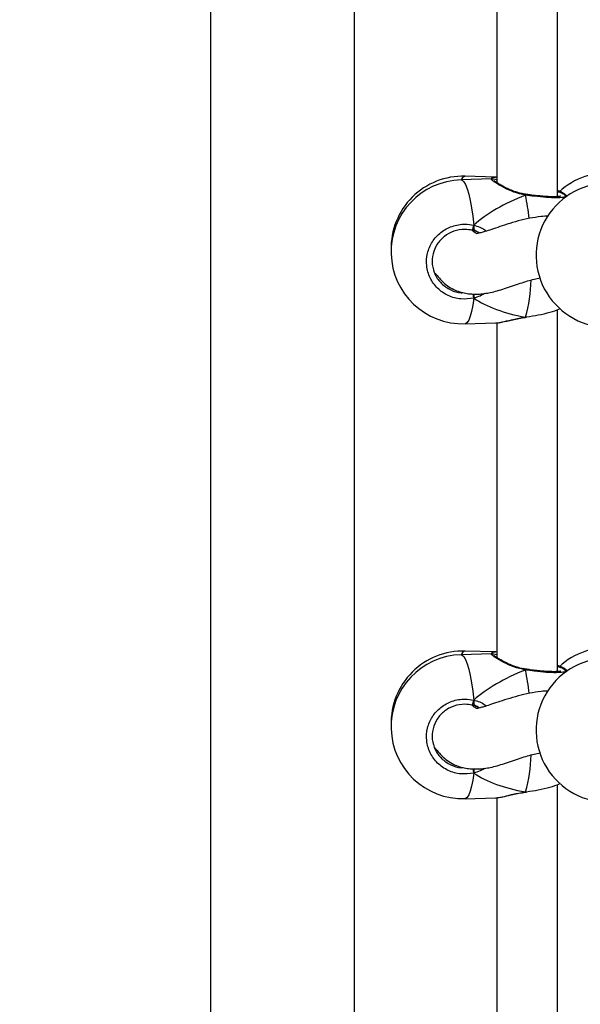
# Model space of a CAD drawing. Units: millimetres. Extents: x 5527 to 9551, y -704 to 2254.
# Drawn here: x 7228 to 7242, y 154 to 180 of the extents above; entities that cross this region are included whole.
import ezdxf

# ---------------------------------------------------------------- set-up
doc = ezdxf.new("R2010")
doc.units = ezdxf.units.MM
doc.header["$LTSCALE"] = 100
doc.header["$PDSIZE"] = -1
doc.layers.add('VP-DIM', color=7, linetype='Continuous')
doc.layers.add('VP-EQ', color=7, linetype='Continuous', true_color=0x8a3492)
doc.dimstyles.new('Strefa', dxfattribs={"dimtxt": 14, "dimasz": 20, "dimexe": 20, "dimexo": 50, "dimgap": 20, "dimtad": 0, "dimdec": 0, "dimzin": 0, "dimdsep": 46, "dimtxsty": 'Standard', "dimcen": 0.09, "dimadec": 0, "dimazin": 0, "dimtfac": 1, "dimtdec": 4, "dimtofl": 0, "dimtmove": 0, "dimatfit": 3, "dimfxl": 70, "dimfxlon": 1, "dimtolj": 1, "dimtzin": 0, "dimarcsym": 0})

# ---------------------------------------------------------------- blocks, each defined once
blk = doc.blocks.new('*D22')
at = {"layer": 'Defpoints', "color": 0}
for p in [(6829.985, 1717.335), (7271.05, -656.408), (9500.849, -656.408)]:
    blk.add_point(p, dxfattribs=at)
at = {"layer": 'VP-DIM', "color": 0, "lineweight": -2}
for p, q in [((9400.849, 1717.335), (9550.849, 1717.335)), ((9500.849, 1667.335), (9500.849, 642.13)), ((9500.849, -606.408), (9500.849, 418.797)), ((9400.849, -656.408), (9550.849, -656.408))]:
    blk.add_line(p, q, dxfattribs=at)
at = {"layer": 'VP-DIM', "color": 0}
for points in [[(9509.182, 1667.335), (9492.515, 1667.335), (9500.849, 1717.335)], [(9492.515, -606.408), (9509.182, -606.408), (9500.849, -656.408)]]:
    blk.add_solid(points, dxfattribs=at)
at = {"layer": 'VP-DIM', "color": 0, "insert": (9500.849, 530.464), "char_height": 50, "attachment_point": 5, "rotation": 90}
blk.add_mtext('\\A1;2374', dxfattribs=at)
blk = doc.blocks.new('*D23')
at = {"layer": 'Defpoints', "color": 0}
for p in [(6905.228, 1541.586), (7293.95, -456.408), (9284.849, -456.408)]:
    blk.add_point(p, dxfattribs=at)
at = {"layer": 'VP-DIM', "color": 0, "lineweight": -2}
for p, q in [((9184.849, 1541.586), (9334.849, 1541.586)), ((9284.849, 1491.586), (9284.849, 643.678)), ((9284.849, -406.408), (9284.849, 437.011)), ((9184.849, -456.408), (9334.849, -456.408))]:
    blk.add_line(p, q, dxfattribs=at)
at = {"layer": 'VP-DIM', "color": 0}
for points in [[(9293.182, 1491.586), (9276.515, 1491.586), (9284.849, 1541.586)], [(9276.515, -406.408), (9293.182, -406.408), (9284.849, -456.408)]]:
    blk.add_solid(points, dxfattribs=at)
at = {"layer": 'VP-DIM', "color": 0, "insert": (9284.849, 540.345), "char_height": 50, "attachment_point": 5, "rotation": 90}
blk.add_mtext('\\A1;1998', dxfattribs=at)
blk = doc.blocks.new('30603')
at = {"layer": 'VP-EQ', "color": 7, "linetype": 'Continuous', "lineweight": 25}
for p, q in [((9843.899, 2474.201), (9843.899, 2413.338)), ((9847.699, 2413.338), (9847.699, 2474.203)), ((9853.063, 2447.012), (9853.063, 2456.563)), ((9851.463, 2456.217), (9851.463, 2447.38)), ((9851.32, 2447.479), (9850.515, 2447.456)), ((9851.428, 2447.529), (9850.623, 2447.552)), ((9851.463, 2447.525), (9851.432, 2447.528)), ((9853.313, 2447.027), (9853.236, 2447.093)), ((9852.221, 2447.075), (9852.214, 2447.076)), ((9852.221, 2447.075), (9852.221, 2447.075)), ((9853.248, 2447.063), (9853.257, 2447.051)), ((9853.305, 2447.022), (9853.251, 2447.068)), ((9850.964, 2446.076), (9850.814, 2446.126)), ((9850.852, 2446.152), (9850.852, 2446.26)), ((9851.007, 2446.054), (9850.964, 2446.076)), ((9850.852, 2444.334), (9850.852, 2444.442)), ((9853.063, 2434.479), (9853.063, 2444.03)), ((9852.215, 2443.827), (9852.219, 2443.828)), ((9852.219, 2443.829), (9852.245, 2443.832)), ((9850.623, 2443.657), (9851.428, 2443.68)), ((9851.463, 2443.684), (9851.463, 2434.847)), ((9851.32, 2434.946), (9850.515, 2434.923)), ((9851.428, 2434.996), (9850.623, 2435.019)), ((9851.463, 2434.992), (9851.432, 2434.995)), ((9852.221, 2434.542), (9852.214, 2434.543)), ((9852.221, 2434.542), (9852.221, 2434.542)), ((9853.313, 2434.494), (9853.236, 2434.559)), ((9853.248, 2434.53), (9853.257, 2434.518)), ((9853.305, 2434.488), (9853.251, 2434.535)), ((9850.964, 2433.543), (9850.814, 2433.593)), ((9850.852, 2433.619), (9850.852, 2433.727)), ((9851.007, 2433.521), (9850.964, 2433.543)), ((9850.852, 2431.801), (9850.852, 2431.909)), ((9853.063, 2421.946), (9853.063, 2431.497)), ((9852.215, 2431.294), (9852.219, 2431.295)), ((9852.219, 2431.296), (9852.245, 2431.299)), ((9850.623, 2431.124), (9851.428, 2431.147)), ((9851.463, 2431.151), (9851.463, 2422.314))]:
    blk.add_line(p, q, dxfattribs=at)
at = {"layer": 'VP-EQ', "color": 8, "linetype": 'Continuous', "lineweight": 25}
for p, q in [((9852.215, 2443.834), (9852.247, 2443.84)), ((9852.215, 2431.301), (9852.247, 2431.306))]:
    blk.add_line(p, q, dxfattribs=at)
at = {"layer": 'VP-EQ', "color": 8, "linetype": 'Continuous', "lineweight": 25, "flags": 128}
for points in [[(9850.515, 2447.456), (9850.546, 2447.448), (9850.591, 2447.406), (9850.636, 2447.33), (9850.68, 2447.22), (9850.722, 2447.078), (9850.76, 2446.908), (9850.795, 2446.713), (9850.826, 2446.495), (9850.852, 2446.26)], [(9850.852, 2444.334), (9850.826, 2444.147), (9850.795, 2443.985), (9850.76, 2443.854), (9850.722, 2443.755), (9850.68, 2443.689), (9850.636, 2443.659), (9850.623, 2443.657)], [(9852.215, 2443.834), (9852.218, 2443.829), (9852.219, 2443.828)], [(9850.515, 2434.923), (9850.546, 2434.915), (9850.591, 2434.873), (9850.636, 2434.797), (9850.68, 2434.687), (9850.722, 2434.545), (9850.76, 2434.375), (9850.795, 2434.18), (9850.826, 2433.962), (9850.852, 2433.727)], [(9850.852, 2431.801), (9850.826, 2431.614), (9850.795, 2431.452), (9850.76, 2431.321), (9850.722, 2431.222), (9850.68, 2431.156), (9850.636, 2431.126), (9850.623, 2431.124)], [(9852.215, 2431.301), (9852.218, 2431.295), (9852.219, 2431.295)]]:
    blk.add_lwpolyline(points, dxfattribs=at)
at = {"layer": 'VP-EQ', "color": 7, "linetype": 'Continuous', "lineweight": 25}
for centre, radius, start, end in [((9854.396, 2445.744), 1.9, 84.6696, 132.6914), ((9850.569, 2445.653), 1.9, 88.3678, 181.4557), ((9850.569, 2445.557), 1.9, 91.6322, 271.6322), ((9854.396, 2445.466), 1.9, 95.3304, 275.3304), ((9850.407, 2446.313), 0.448, 335.3236, 353.1683), ((9850.569, 2433.12), 1.9, 88.3678, 181.4557), ((9850.569, 2433.024), 1.9, 91.6322, 271.6322), ((9854.396, 2433.211), 1.9, 84.6696, 132.6914), ((9854.396, 2432.933), 1.9, 95.3304, 275.3304), ((9850.407, 2433.78), 0.448, 335.3236, 353.1683)]:
    blk.add_arc(centre, radius, start, end, dxfattribs=at)
at = {"layer": 'VP-EQ', "color": 8, "linetype": 'Continuous', "lineweight": 25}
for centre, radius, start, end in [((9850.656, 2447.409), 0.147, 102.8152, 161.394), ((9852.285, 2447.047), 0.0703, 156.4742, 175.4049), ((9846.552, 2445.819), 5.796, 6.1325, 12.2837), ((9848.747, 2444.862), 3.617, 343.5013, 359.106), ((9866.68, 2448.171), 16.286, 193.2293, 193.6241), ((9850.656, 2434.876), 0.147, 102.8152, 161.394), ((9852.285, 2434.514), 0.0703, 156.4742, 175.4049), ((9846.552, 2433.286), 5.796, 6.1325, 12.2837), ((9848.747, 2432.329), 3.617, 343.5013, 359.106), ((9866.68, 2435.637), 16.286, 193.2293, 193.6241)]:
    blk.add_arc(centre, radius, start, end, dxfattribs=at)
at = {"layer": 'VP-EQ', "color": 7, "linetype": 'Continuous', "lineweight": 25}
for centre, start_param, end_param in [((9854.246, 2445.661), 2.045678, 2.538118), ((9854.246, 2445.661), 2.045678, 2.538118), ((9854.246, 2445.661), 3.616474, 4.108915), ((9854.246, 2445.661), 3.616474, 4.108915), ((9854.246, 2433.128), 2.045678, 2.538118), ((9854.246, 2433.128), 2.045678, 2.538118), ((9854.246, 2433.128), 3.616474, 4.108915), ((9854.246, 2433.128), 3.616474, 4.108915)]:
    blk.add_ellipse(centre, major_axis=(3.947, 0.544), ratio=0.467113, start_param=start_param, end_param=end_param, dxfattribs=at)
at = {"layer": 'VP-EQ', "color": 8, "linetype": 'Continuous', "lineweight": 25}
for points, knots in [([(9852.215, 2447.052), (9852.11, 2447.077), (9851.897, 2447.126), (9851.624, 2447.259), (9851.418, 2447.382), (9851.306, 2447.465), (9851.315, 2447.474), (9851.32, 2447.479)], [0, 0, 0, 0, 0.197046, 0.396616, 0.613397, 0.818213, 1, 1, 1, 1]), ([(9851.326, 2447.478), (9851.326, 2447.49), (9851.323, 2447.527), (9851.385, 2447.528), (9851.428, 2447.529)], [0, 0, 0, 0, 0.300706, 1, 1, 1, 1]), ([(9853.257, 2447.051), (9853.266, 2447.042), (9853.293, 2447.015), (9853.216, 2446.99), (9853.041, 2446.978), (9852.775, 2446.988), (9852.485, 2447.015), (9852.294, 2447.042), (9852.215, 2447.052)], [0, 0, 0, 0, 0.097676, 0.28727, 0.477959, 0.67079, 0.86569, 1, 1, 1, 1]), ([(9850.852, 2446.26), (9850.96, 2446.229), (9851.081, 2446.195), (9851.17, 2446.111), (9851.18, 2446.102)], [0, 0, 0, 0, 0.890161, 1, 1, 1, 1]), ([(9851.138, 2444.456), (9851.111, 2444.439), (9851.036, 2444.393), (9850.937, 2444.357), (9850.866, 2444.338), (9850.852, 2444.334)], [0, 0, 0, 0, 0.304681, 0.858153, 1, 1, 1, 1]), ([(9852.215, 2434.519), (9852.11, 2434.544), (9851.897, 2434.593), (9851.624, 2434.726), (9851.418, 2434.849), (9851.306, 2434.932), (9851.315, 2434.941), (9851.32, 2434.945)], [0, 0, 0, 0, 0.197046, 0.396616, 0.613397, 0.818213, 1, 1, 1, 1]), ([(9851.326, 2434.945), (9851.326, 2434.956), (9851.323, 2434.994), (9851.385, 2434.995), (9851.428, 2434.996)], [0, 0, 0, 0, 0.300706, 1, 1, 1, 1]), ([(9853.257, 2434.518), (9853.266, 2434.509), (9853.293, 2434.482), (9853.216, 2434.457), (9853.041, 2434.445), (9852.775, 2434.455), (9852.485, 2434.482), (9852.294, 2434.509), (9852.215, 2434.519)], [0, 0, 0, 0, 0.097676, 0.28727, 0.477959, 0.67079, 0.86569, 1, 1, 1, 1]), ([(9850.852, 2433.727), (9850.96, 2433.696), (9851.081, 2433.662), (9851.17, 2433.578), (9851.18, 2433.568)], [0, 0, 0, 0, 0.890161, 1, 1, 1, 1]), ([(9851.138, 2431.923), (9851.111, 2431.906), (9851.036, 2431.86), (9850.937, 2431.824), (9850.866, 2431.805), (9850.852, 2431.801)], [0, 0, 0, 0, 0.304681, 0.858153, 1, 1, 1, 1])]:
    blk.add_open_spline(points, degree=3, knots=knots, dxfattribs=at)
at = {"layer": 'VP-EQ', "color": 7, "linetype": 'Continuous', "lineweight": 25}
for points, knots in [([(9851.463, 2447.45), (9851.46, 2447.451), (9851.424, 2447.46), (9851.388, 2447.469), (9851.351, 2447.478), (9851.329, 2447.478), (9851.32, 2447.478)], [0, 0, 0, 0, 0.0395146, 0.5512144, 0.8251066, 1, 1, 1, 1]), ([(9852.214, 2447.078), (9852.178, 2447.083), (9852.089, 2447.098), (9851.954, 2447.139), (9851.809, 2447.194), (9851.676, 2447.257), (9851.565, 2447.317), (9851.48, 2447.368), (9851.426, 2447.403), (9851.398, 2447.425), (9851.395, 2447.428), (9851.394, 2447.429)], [0, 0, 0, 0, 0.086694, 0.209322, 0.340226, 0.47658, 0.615087, 0.736241, 0.850399, 0.945125, 1, 1, 1, 1]), ([(9853.063, 2447.179), (9853.075, 2447.175), (9853.167, 2447.144), (9853.24, 2447.102), (9853.25, 2447.072), (9853.253, 2447.065)], [0, 0, 0, 0, 0.102743, 0.784396, 1, 1, 1, 1]), ([(9853.063, 2447.148), (9853.073, 2447.145), (9853.165, 2447.119), (9853.204, 2447.096), (9853.239, 2447.075)], [0, 0, 0, 0, 0.114633, 1, 1, 1, 1]), ([(9852.215, 2447.052), (9852.215, 2447.059), (9852.215, 2447.071), (9852.214, 2447.078), (9852.214, 2447.076), (9852.214, 2447.076)], [0, 0, 0, 0, 0.4832194, 0.9666097, 1, 1, 1, 1]), ([(9852.214, 2447.075), (9852.214, 2447.075), (9852.215, 2447.074), (9852.215, 2447.063), (9852.215, 2447.054), (9852.215, 2447.052)], [0, 0, 0, 0, 0.4204087, 0.8849049, 1, 1, 1, 1]), ([(9853.148, 2447.024), (9853.149, 2447.024), (9853.152, 2447.026), (9853.138, 2447.02), (9853.103, 2447.015), (9853.037, 2447.009), (9852.941, 2447.008), (9852.818, 2447.012), (9852.674, 2447.022), (9852.514, 2447.037), (9852.36, 2447.055), (9852.262, 2447.069), (9852.221, 2447.075)], [0, 0, 0, 0, 0.005814, 0.076507, 0.166395, 0.273293, 0.391808, 0.517225, 0.645246, 0.775009, 0.906139, 1, 1, 1, 1]), ([(9852.822, 2446.499), (9852.757, 2446.496), (9852.585, 2446.486), (9852.32, 2446.441), (9852.018, 2446.371), (9851.733, 2446.285), (9851.481, 2446.201), (9851.276, 2446.131), (9851.121, 2446.082), (9851.013, 2446.054), (9850.959, 2446.043), (9850.937, 2446.038), (9850.948, 2446.03), (9850.904, 2446.044), (9850.849, 2446.083), (9850.81, 2446.122), (9850.805, 2446.127)], [0, 0, 0, 0, 0.051713, 0.137927, 0.233027, 0.333669, 0.425636, 0.514729, 0.591766, 0.657321, 0.722178, 0.77752, 0.837186, 0.905915, 0.987267, 1, 1, 1, 1]), ([(9850.852, 2444.334), (9850.737, 2444.319), (9850.508, 2444.287), (9850.17, 2444.386), (9849.885, 2444.581), (9849.683, 2444.86), (9849.59, 2445.187), (9849.612, 2445.522), (9849.745, 2445.831), (9849.974, 2446.082), (9850.276, 2446.245), (9850.584, 2446.302), (9850.774, 2446.272), (9850.852, 2446.26)], [0, 0, 0, 0, 0.094785, 0.189568, 0.284314, 0.378379, 0.471356, 0.563382, 0.655123, 0.747393, 0.840701, 0.93501, 1, 1, 1, 1]), ([(9850.814, 2446.126), (9850.748, 2446.137), (9850.586, 2446.162), (9850.324, 2446.115), (9850.068, 2445.977), (9849.873, 2445.766), (9849.76, 2445.504), (9849.741, 2445.219), (9849.821, 2444.943), (9849.992, 2444.704), (9850.235, 2444.544), (9850.442, 2444.467), (9850.556, 2444.477), (9850.573, 2444.479)], [0, 0, 0, 0, 0.0705949, 0.1730456, 0.2743667, 0.3744793, 0.4739308, 0.5736457, 0.6744119, 0.7764379, 0.879296, 0.9822544, 1, 1, 1, 1]), ([(9850.852, 2446.152), (9850.853, 2446.162), (9850.855, 2446.18), (9850.855, 2446.215), (9850.854, 2446.242), (9850.852, 2446.256), (9850.852, 2446.26)], [0, 0, 0, 0, 0.299167, 0.59795, 0.9061387, 1, 1, 1, 1]), ([(9850.852, 2446.26), (9850.853, 2446.248), (9850.855, 2446.225), (9850.855, 2446.188), (9850.853, 2446.165), (9850.852, 2446.154), (9850.852, 2446.152)], [0, 0, 0, 0, 0.315872, 0.63187, 0.943363, 1, 1, 1, 1]), ([(9850.964, 2446.076), (9850.934, 2446.09), (9850.893, 2446.109), (9850.86, 2446.143), (9850.852, 2446.152)], [0, 0, 0, 0, 0.737102, 1, 1, 1, 1]), ([(9850.852, 2446.152), (9850.87, 2446.135), (9850.904, 2446.102), (9850.945, 2446.084), (9850.964, 2446.076)], [0, 0, 0, 0, 0.5386062, 1, 1, 1, 1]), ([(9849.822, 2444.997), (9849.842, 2444.975), (9849.897, 2444.915), (9849.999, 2444.793), (9850.144, 2444.664), (9850.303, 2444.566), (9850.463, 2444.502), (9850.629, 2444.461), (9850.784, 2444.443), (9850.906, 2444.439), (9851.027, 2444.443), (9851.149, 2444.456), (9851.301, 2444.482), (9851.475, 2444.526), (9851.669, 2444.587), (9851.871, 2444.656), (9852.074, 2444.725), (9852.266, 2444.786), (9852.442, 2444.834), (9852.554, 2444.857), (9852.606, 2444.868)], [0, 0, 0, 0, 0.050281, 0.135308, 0.213099, 0.281518, 0.33298, 0.375633, 0.41125, 0.441005, 0.465372, 0.503669, 0.554957, 0.619082, 0.68697, 0.760794, 0.829421, 0.892233, 0.949343, 1, 1, 1, 1]), ([(9850.852, 2444.334), (9850.853, 2444.344), (9850.855, 2444.364), (9850.855, 2444.401), (9850.853, 2444.427), (9850.852, 2444.44), (9850.852, 2444.442)], [0, 0, 0, 0, 0.315872, 0.63187, 0.943363, 1, 1, 1, 1]), ([(9850.852, 2444.442), (9850.853, 2444.431), (9850.855, 2444.409), (9850.855, 2444.374), (9850.854, 2444.349), (9850.852, 2444.337), (9850.852, 2444.334)], [0, 0, 0, 0, 0.299167, 0.59795, 0.906139, 1, 1, 1, 1]), ([(9852.247, 2443.84), (9852.351, 2443.855), (9852.57, 2443.887), (9852.866, 2443.96), (9853.068, 2444.023), (9853.125, 2444.057), (9853.137, 2444.064)], [0, 0, 0, 0, 0.285584, 0.600747, 0.915787, 1, 1, 1, 1]), ([(9851.428, 2443.681), (9851.428, 2443.68), (9851.461, 2443.674), (9851.602, 2443.705), (9851.801, 2443.752), (9852.002, 2443.799), (9852.128, 2443.822), (9852.201, 2443.832), (9852.215, 2443.834)], [0, 0, 0, 0, 0.003073, 0.297073, 0.615103, 0.782847, 0.956306, 1, 1, 1, 1]), ([(9851.438, 2443.682), (9851.466, 2443.684), (9851.53, 2443.688), (9851.652, 2443.713), (9851.799, 2443.747), (9851.959, 2443.783), (9852.099, 2443.812), (9852.186, 2443.823), (9852.215, 2443.826)], [0, 0, 0, 0, 0.151389, 0.351998, 0.543428, 0.73071, 0.910791, 1, 1, 1, 1]), ([(9852.215, 2443.828), (9852.215, 2443.829), (9852.215, 2443.829), (9852.215, 2443.833), (9852.215, 2443.834)], [0, 0, 0, 0, 0.780907, 1, 1, 1, 1]), ([(9852.215, 2443.834), (9852.215, 2443.831), (9852.215, 2443.826), (9852.215, 2443.828), (9852.215, 2443.828)], [0, 0, 0, 0, 0.8430796, 1, 1, 1, 1]), ([(9851.463, 2434.917), (9851.46, 2434.918), (9851.424, 2434.927), (9851.388, 2434.936), (9851.351, 2434.945), (9851.329, 2434.945), (9851.32, 2434.945)], [0, 0, 0, 0, 0.0395146, 0.5512144, 0.8251066, 1, 1, 1, 1]), ([(9852.214, 2434.545), (9852.178, 2434.55), (9852.089, 2434.564), (9851.954, 2434.606), (9851.809, 2434.661), (9851.676, 2434.724), (9851.565, 2434.783), (9851.48, 2434.835), (9851.426, 2434.87), (9851.398, 2434.892), (9851.395, 2434.895), (9851.394, 2434.896)], [0, 0, 0, 0, 0.086694, 0.209322, 0.340226, 0.47658, 0.615087, 0.736241, 0.850399, 0.945125, 1, 1, 1, 1]), ([(9853.063, 2434.646), (9853.075, 2434.642), (9853.167, 2434.611), (9853.24, 2434.569), (9853.25, 2434.539), (9853.253, 2434.532)], [0, 0, 0, 0, 0.102743, 0.784396, 1, 1, 1, 1]), ([(9853.063, 2434.615), (9853.073, 2434.612), (9853.165, 2434.586), (9853.204, 2434.563), (9853.239, 2434.542)], [0, 0, 0, 0, 0.114633, 1, 1, 1, 1]), ([(9852.215, 2434.519), (9852.215, 2434.526), (9852.215, 2434.538), (9852.214, 2434.545), (9852.214, 2434.543), (9852.214, 2434.542)], [0, 0, 0, 0, 0.4832194, 0.9666097, 1, 1, 1, 1]), ([(9852.214, 2434.542), (9852.214, 2434.542), (9852.215, 2434.541), (9852.215, 2434.53), (9852.215, 2434.521), (9852.215, 2434.519)], [0, 0, 0, 0, 0.4204087, 0.8849049, 1, 1, 1, 1]), ([(9853.148, 2434.491), (9853.149, 2434.491), (9853.152, 2434.493), (9853.138, 2434.486), (9853.103, 2434.481), (9853.037, 2434.476), (9852.941, 2434.475), (9852.818, 2434.479), (9852.674, 2434.489), (9852.514, 2434.504), (9852.36, 2434.522), (9852.262, 2434.536), (9852.221, 2434.542)], [0, 0, 0, 0, 0.005814, 0.076507, 0.166395, 0.273293, 0.391808, 0.517225, 0.645246, 0.775009, 0.906139, 1, 1, 1, 1]), ([(9852.822, 2433.966), (9852.757, 2433.963), (9852.585, 2433.953), (9852.32, 2433.908), (9852.018, 2433.838), (9851.733, 2433.752), (9851.481, 2433.668), (9851.276, 2433.598), (9851.121, 2433.549), (9851.013, 2433.521), (9850.959, 2433.51), (9850.937, 2433.505), (9850.948, 2433.497), (9850.904, 2433.511), (9850.849, 2433.55), (9850.81, 2433.589), (9850.805, 2433.594)], [0, 0, 0, 0, 0.051713, 0.137927, 0.233027, 0.333669, 0.425636, 0.514729, 0.591766, 0.657321, 0.722178, 0.77752, 0.837186, 0.905915, 0.987267, 1, 1, 1, 1]), ([(9850.852, 2431.801), (9850.737, 2431.786), (9850.508, 2431.754), (9850.17, 2431.853), (9849.885, 2432.048), (9849.683, 2432.327), (9849.59, 2432.653), (9849.612, 2432.989), (9849.745, 2433.298), (9849.974, 2433.549), (9850.276, 2433.712), (9850.584, 2433.769), (9850.774, 2433.739), (9850.852, 2433.727)], [0, 0, 0, 0, 0.094785, 0.189568, 0.284314, 0.378379, 0.471356, 0.563382, 0.655123, 0.747393, 0.840701, 0.93501, 1, 1, 1, 1]), ([(9850.814, 2433.593), (9850.748, 2433.604), (9850.586, 2433.629), (9850.324, 2433.582), (9850.068, 2433.444), (9849.873, 2433.233), (9849.76, 2432.971), (9849.741, 2432.686), (9849.821, 2432.41), (9849.992, 2432.171), (9850.235, 2432.01), (9850.442, 2431.934), (9850.556, 2431.944), (9850.573, 2431.946)], [0, 0, 0, 0, 0.0705949, 0.1730456, 0.2743667, 0.3744793, 0.4739308, 0.5736457, 0.6744119, 0.7764379, 0.879296, 0.9822544, 1, 1, 1, 1]), ([(9850.852, 2433.619), (9850.853, 2433.628), (9850.855, 2433.647), (9850.855, 2433.682), (9850.854, 2433.709), (9850.852, 2433.723), (9850.852, 2433.727)], [0, 0, 0, 0, 0.299167, 0.59795, 0.9061387, 1, 1, 1, 1]), ([(9850.852, 2433.727), (9850.853, 2433.715), (9850.855, 2433.692), (9850.855, 2433.655), (9850.853, 2433.631), (9850.852, 2433.621), (9850.852, 2433.619)], [0, 0, 0, 0, 0.315872, 0.63187, 0.943363, 1, 1, 1, 1]), ([(9850.964, 2433.543), (9850.934, 2433.557), (9850.893, 2433.576), (9850.86, 2433.61), (9850.852, 2433.619)], [0, 0, 0, 0, 0.737102, 1, 1, 1, 1]), ([(9850.852, 2433.619), (9850.87, 2433.602), (9850.904, 2433.569), (9850.945, 2433.551), (9850.964, 2433.543)], [0, 0, 0, 0, 0.5386062, 1, 1, 1, 1]), ([(9849.822, 2432.464), (9849.842, 2432.441), (9849.897, 2432.382), (9849.999, 2432.26), (9850.144, 2432.131), (9850.303, 2432.032), (9850.463, 2431.969), (9850.629, 2431.928), (9850.784, 2431.91), (9850.906, 2431.906), (9851.027, 2431.91), (9851.149, 2431.923), (9851.301, 2431.949), (9851.475, 2431.993), (9851.669, 2432.054), (9851.871, 2432.123), (9852.074, 2432.192), (9852.266, 2432.253), (9852.442, 2432.301), (9852.554, 2432.324), (9852.606, 2432.335)], [0, 0, 0, 0, 0.0502811, 0.1353078, 0.2130994, 0.2815182, 0.3329798, 0.3756328, 0.4112495, 0.4410053, 0.4653716, 0.5036691, 0.5549568, 0.6190816, 0.6869702, 0.7607942, 0.8294213, 0.8922328, 0.949343, 1, 1, 1, 1]), ([(9850.852, 2431.801), (9850.853, 2431.811), (9850.855, 2431.831), (9850.855, 2431.868), (9850.853, 2431.894), (9850.852, 2431.907), (9850.852, 2431.909)], [0, 0, 0, 0, 0.315872, 0.63187, 0.943363, 1, 1, 1, 1]), ([(9850.852, 2431.909), (9850.853, 2431.898), (9850.855, 2431.876), (9850.855, 2431.841), (9850.854, 2431.816), (9850.852, 2431.804), (9850.852, 2431.801)], [0, 0, 0, 0, 0.299167, 0.59795, 0.906139, 1, 1, 1, 1]), ([(9852.247, 2431.306), (9852.351, 2431.322), (9852.57, 2431.354), (9852.866, 2431.427), (9853.068, 2431.49), (9853.125, 2431.524), (9853.137, 2431.531)], [0, 0, 0, 0, 0.285584, 0.600747, 0.915787, 1, 1, 1, 1]), ([(9851.428, 2431.147), (9851.428, 2431.147), (9851.461, 2431.141), (9851.602, 2431.172), (9851.801, 2431.219), (9852.002, 2431.266), (9852.128, 2431.289), (9852.201, 2431.299), (9852.215, 2431.301)], [0, 0, 0, 0, 0.003073, 0.297073, 0.615103, 0.782847, 0.956306, 1, 1, 1, 1]), ([(9851.438, 2431.149), (9851.466, 2431.151), (9851.53, 2431.155), (9851.652, 2431.18), (9851.799, 2431.214), (9851.959, 2431.25), (9852.099, 2431.279), (9852.186, 2431.29), (9852.215, 2431.293)], [0, 0, 0, 0, 0.151389, 0.351998, 0.543428, 0.73071, 0.910791, 1, 1, 1, 1]), ([(9852.215, 2431.295), (9852.215, 2431.295), (9852.215, 2431.296), (9852.215, 2431.3), (9852.215, 2431.301)], [0, 0, 0, 0, 0.780907, 1, 1, 1, 1]), ([(9852.215, 2431.301), (9852.215, 2431.297), (9852.215, 2431.293), (9852.215, 2431.295), (9852.215, 2431.295)], [0, 0, 0, 0, 0.8430796, 1, 1, 1, 1])]:
    blk.add_open_spline(points, degree=3, knots=knots, dxfattribs=at)
blk = doc.blocks.new('30603 2d')
at = {"layer": 'VP-EQ', "color": 0}
blk.add_blockref('30603', (-2611.249, -2272.032), dxfattribs=at)

msp = doc.modelspace()

# ---------------------------------------------------------------- block references
at = {"layer": 'VP-EQ', "color": 0}
msp.add_blockref('30603 2d', (0, 0), dxfattribs=at)

# ---------------------------------------------------------------- dimensions: what is measured, and where the dimension line sits
at = {"layer": 'VP-DIM', "color": 0}
for base, p1, p2, picture, middle in [((9500.849, -656.408), (6829.985, 1717.335), (7271.05, -656.408), '*D22', (9500.849, 530.464)), ((9284.849, -456.408), (6905.228, 1541.586), (7293.95, -456.408), '*D23', (9284.849, 540.345))]:
    dim = msp.add_linear_dim(base=base, p1=p1, p2=p2, angle=90, dimstyle='Strefa', override={"dimtxt": 50, "dimasz": 50, "dimexe": 50, "dimexo": 80, "dimfxl": 100}, dxfattribs=at)
    dim.commit()
    dim.dimension.update_dxf_attribs({"geometry": picture, "text_midpoint": middle, "dimtype": 160})

doc.saveas('drawing.dxf')
